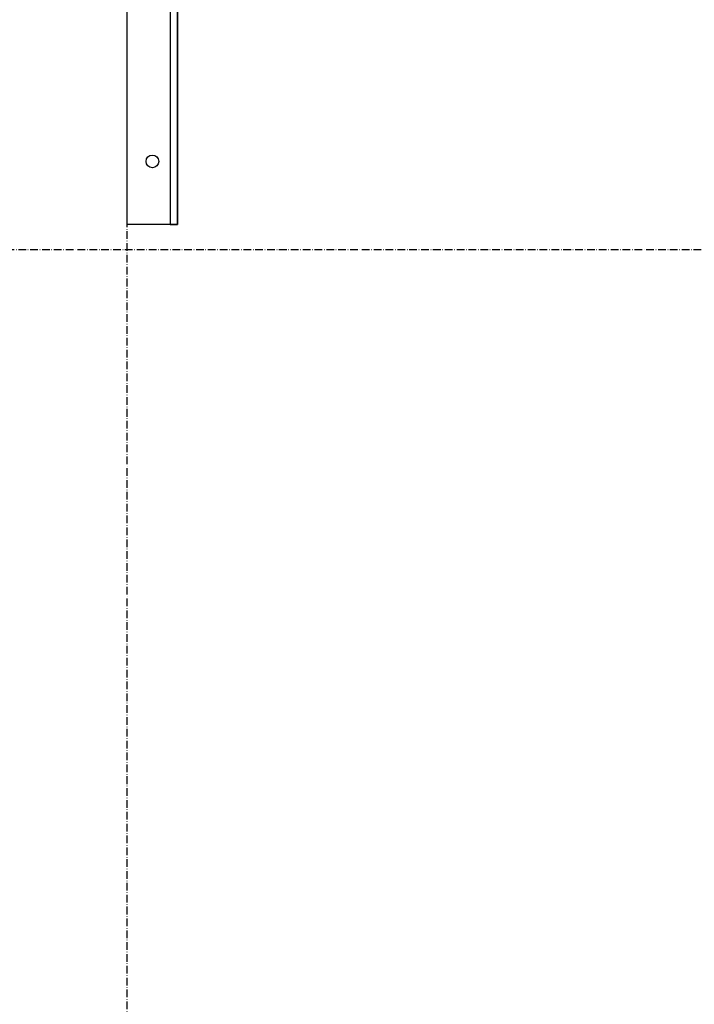
# Model space of a CAD drawing. Extents: x 26789 to 50789, y -23400 to 19000.
# Drawn here: x 33397 to 33664, y -19460 to -19070 of the extents above; entities that cross this region are included whole.
import ezdxf

# ---------------------------------------------------------------- set-up
doc = ezdxf.new("R2010")
doc.units = 0
doc.linetypes.add('ISO-10______', pattern=[4.699, 3.048, -0.762, 0.127, -0.762])
for name, color, linetype in [('020', 1, 'CONTINUOUS'), ('__-3', 7, 'CONTINUOUS'), ('_______2D-1', 7, 'CONTINUOUS'), ('SAKUZU', 7, 'CONTINUOUS')]:
    doc.layers.add(name, color=color, linetype=linetype)

# ---------------------------------------------------------------- blocks, each defined once
blk = doc.blocks.new('____-134')
at = {"layer": '020', "color": 1, "linetype": 'CONTINUOUS', "flags": 128}
blk.add_lwpolyline([(32728.06, -18752.7), (32728.06, -18755.7), (32745.06, -18755.7), (32745.06, -19002.7), (32748.06, -19002.7), (32748.06, -18752.7)], close=True, dxfattribs=at)
at = {"layer": '020', "color": 1, "linetype": 'CONTINUOUS'}
for centre in [(32738.06, -18777.7), (32738.06, -18877.7), (32738.06, -18977.7)]:
    blk.add_circle(centre, 2.5, dxfattribs=at)
at = {"layer": '__-3', "color": 2, "flags": 128}
blk.add_lwpolyline([(32728.06, -18752.7), (32748.06, -18752.7), (32748.06, -18755.7), (32728.06, -18755.7)], close=True, dxfattribs=at)
at = {"layer": '__-3', "color": 4, "flags": 128}
blk.add_lwpolyline([(32728.06, -18752.7), (32748.06, -18752.7), (32748.06, -19002.7), (32728.06, -19002.7)], close=True, dxfattribs=at)
blk = doc.blocks.new('______2D-1')
at = {"layer": 'SAKUZU', "color": 17, "linetype": 'ISO-10______'}
for p, q in [((32728.06, -19732.08), (32728.06, -17153.04)), ((34736.7, -19012.7), (30678.1, -19012.7))]:
    blk.add_line(p, q, dxfattribs=at)
at = {"layer": '__-3', "color": 2}
blk.add_blockref('____-134', (0, 0), dxfattribs=at)

msp = doc.modelspace()

# ---------------------------------------------------------------- block references
at = {"layer": '_______2D-1'}
msp.add_blockref('______2D-1', (711.23, -148.5), dxfattribs=at)

doc.saveas('drawing.dxf')
